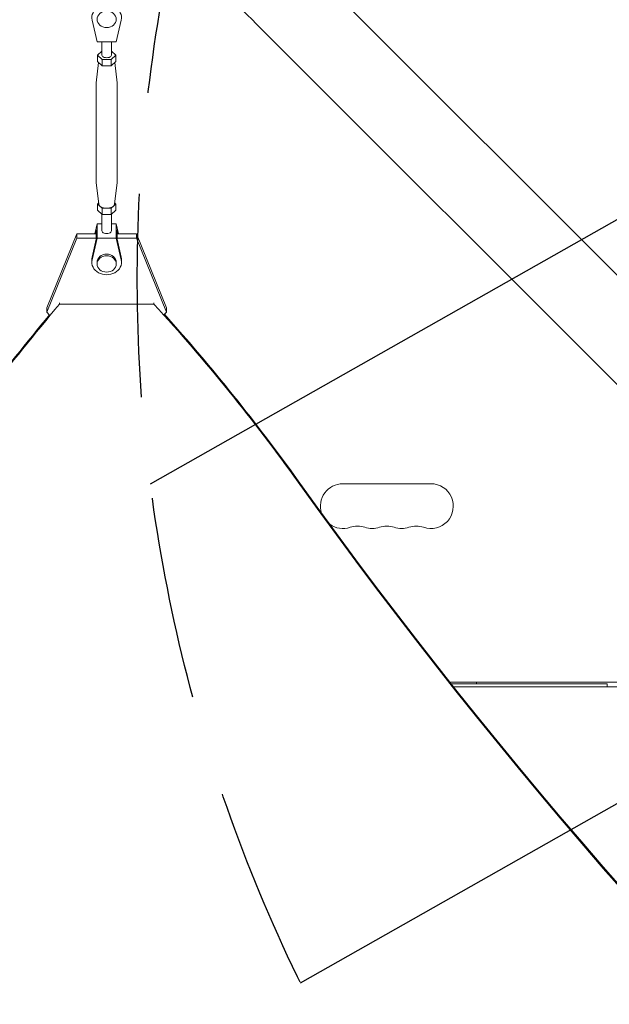
# Model space of a CAD drawing. Units: millimetres. Extents: x -4460 to 3847, y -3198 to 5146.
# Drawn here: x -1532 to -1164, y -740 to -125 of the extents above; entities that cross this region are included whole.
import ezdxf

# ---------------------------------------------------------------- set-up
doc = ezdxf.new("R2010")
doc.units = ezdxf.units.MM
doc.header["$LTSCALE"] = 20
doc.linetypes.add('HIDDEN', pattern=[9.524999999999999, 6.35, -3.175])
for name, color, linetype in [('2d', 230, 'Continuous'), ('AS-Free_Space', 31, 'HIDDEN'), ('AS-Free_Space_Hatch', 31, 'HIDDEN')]:
    doc.layers.add(name, color=color, linetype=linetype)

msp = doc.modelspace()

# ---------------------------------------------------------------- hatches: boundary and pattern name
at = {"layer": 'AS-Free_Space_Hatch'}
h = msp.add_hatch(dxfattribs=at)
h.set_pattern_fill('ANSI31', color=256, scale=100)
h.set_pattern_definition([(29.54655807295909, (698.4559652381035, -291.7603753128865), (-156.5689785924774, 276.2107980193902), [])])
edge = h.paths.add_edge_path()
edge.add_arc((-223.0197434473811, 695.7184732581608), 499.9999999999999, 330.9141942653939, 359.99999999999983, ccw=False)
edge.add_arc((-458.924120465537, -287.1192632057594), 1000, 30.000000000000114, 47.712532400398175, ccw=False)
edge.add_line((407.1012833189011, 212.8807367942416), (698.4559652381035, -291.7603753128865))
edge.add_line((698.4559652381035, -291.7603753128865), (2067.275356765549, -670.1700222499157))
edge.add_arc((1800.820106906442, -1634.017312966926), 1000, -105.45344192704101, 74.5465580729591, ccw=False)
edge.add_line((1534.364857047336, -2597.864603683936), (165.5454655198882, -2219.454956746907))
edge.add_arc((698.4559652381008, -291.7603753128908), 1999.999999999995, 210, 254.5465580729591, ccw=False)
edge.add_line((-1033.594842330772, -1291.760375312889), (-1324.949524249976, -787.1192632057591))
edge.add_arc((-458.9241204655369, -287.1192632057594), 1000, 105.29343016550641, 210, ccw=False)
edge.add_arc((-223.0197434473812, 695.7184732581587), 500, 180, 182.0917683005104, ccw=False)
edge.add_arc((-223.0197434473812, 695.7184732581593), 500, 0, 180, ccw=False)

# ---------------------------------------------------------------- linework, layer by layer
at = {"layer": '2d', "lineweight": 0}
for p, q in [((-1349.677089681411, -94.20865278424253), (-249.1378917759871, -1194.747850692598)), ((-1487.122230186042, -125.2449649472717), (-1484.039394709885, -138.8251989703797)), ((-1472.039394710232, -138.8252885129373), (-1468.956381325761, -125.2451004986524)), ((-1383.830347212766, -128.3619103155077), (-283.2908401719133, -1228.901417359292)), ((-1484.039394709885, -138.8251989703797), (-1472.039394710232, -138.8252885129373)), ((-1481.039435000543, -147.2133912838283), (-1481.039380055699, -138.8252213561288)), ((-1475.039435000671, -147.2134305854959), (-1475.039380055863, -138.8252661274075)), ((-1483.812937692336, -147.213367853479), (-1483.812963266877, -151.1177122501824)), ((-1481.039418362285, -144.6733070341793), (-1483.812937692336, -147.213367853479)), ((-1483.812937692336, -147.213367853479), (-1480.926212284305, -149.8571963205857)), ((-1475.152709592576, -149.8572394017688), (-1472.265932308878, -147.2134540158452)), ((-1472.265932308877, -147.2134540158452), (-1475.03941836235, -144.6733366354761)), ((-1472.265932308877, -147.2134540158452), (-1472.265957883418, -151.1177984125486)), ((-1483.118395625624, -151.7538370777002), (-1484.528453002673, -164.4973104590174)), ((-1483.812963266877, -151.1177122501824), (-1480.926237858846, -153.7615407172891)), ((-1480.926212284305, -149.8571963205857), (-1480.926237858846, -153.7615407172891)), ((-1480.926237858846, -153.7615407172891), (-1475.152735167116, -153.7615837984722)), ((-1480.926212284305, -149.8571963205857), (-1475.152709592575, -149.8572394017688)), ((-1475.152709592576, -149.8572394017688), (-1475.152735167116, -153.7615837984722)), ((-1475.152735167116, -153.7615837984722), (-1472.265957883418, -151.1177984125486)), ((-1472.960533309548, -151.7539085729661), (-1471.550643427788, -164.4973954672766)), ((-1484.539955386777, -226.6582891255591), (-1484.539549529933, -164.6980410909189)), ((-1471.539955387056, -226.658374279172), (-1471.539549530212, -164.6981262445317)), ((-1483.031510574367, -240.3930355775315), (-1484.528861489201, -226.8590199028135)), ((-1473.048580132148, -240.3931009685002), (-1471.551051914316, -226.859104911073)), ((-1483.118971607441, -239.6025067971243), (-1483.81354703357, -240.238616957542)), ((-1472.266541650112, -240.2387031199085), (-1472.961109291364, -239.6025782923907)), ((-1483.813572608111, -244.1429613542455), (-1483.81354703357, -240.238616957542)), ((-1483.813572608111, -244.1429613542455), (-1480.92684720008, -246.7867898213522)), ((-1483.81354703357, -240.238616957542), (-1480.926821625539, -242.8824454246487)), ((-1480.92684720008, -246.7867898213522), (-1480.926821625539, -242.8824454246487)), ((-1480.926821625539, -242.8824454246487), (-1475.15331893381, -242.8824885058318)), ((-1475.153344508351, -246.7868329025353), (-1475.15331893381, -242.8824885058318)), ((-1475.153344508351, -246.7868329025353), (-1472.266567224653, -244.1430475166117)), ((-1475.15331893381, -242.8824885058318), (-1472.266541650112, -240.2387031199082)), ((-1472.266567224653, -244.1430475166117), (-1472.266541650112, -240.2387031199082)), ((-1481.040154301183, -257.0256237526744), (-1481.040086554639, -246.6830787346146)), ((-1480.92684720008, -246.7867898213522), (-1475.153344508351, -246.7868329025353)), ((-1475.040154301312, -257.0256630543417), (-1475.040086554704, -246.6831083359114)), ((-1484.040110206757, -252.5311268571534), (-1485.482942060731, -258.886573754874)), ((-1484.541119772418, -256.3242106294717), (-1485.122835437466, -258.8865764440345)), ((-1484.541119772418, -256.3242106294717), (-1484.541176835651, -262.1405858678047)), ((-1484.04019839539, -261.5200704073045), (-1484.040110206757, -252.5311268571534)), ((-1481.040124861126, -252.5311492426833), (-1484.040110206757, -252.5311268571534)), ((-1472.040110207104, -252.531216399711), (-1475.040124861291, -252.5311940139622)), ((-1472.040198395737, -261.5201599498621), (-1472.040110207104, -252.531216399711)), ((-1470.597361593563, -258.8866849156032), (-1472.040110207104, -252.531216399711)), ((-1471.539160677194, -256.3243076485276), (-1471.539217740427, -262.1406828868608)), ((-1470.957478561973, -258.8866822263653), (-1471.539160677194, -256.3243076485276)), ((-1496.606653644352, -261.5302975704669), (-1515.334898557768, -307.694697008601)), ((-1515.334872565102, -305.0508901249009), (-1496.606627651686, -258.8864906867668)), ((-1496.606653644352, -261.5302975704669), (-1496.606627651687, -258.8864906867668)), ((-1484.541170849125, -261.5303876716132), (-1496.606653644352, -261.5302975704669)), ((-1496.606627651687, -258.8864906867668), (-1484.541144911292, -258.8865807879126)), ((-1484.04019839539, -261.5200704073045), (-1487.123211779861, -275.1002584215896)), ((-1484.541176835651, -262.1405858678047), (-1487.123196217161, -273.5139742656804)), ((-1472.040198395737, -261.5201599498621), (-1484.04019839539, -261.5200704073045)), ((-1468.95736291958, -275.1003939729701), (-1472.040198395737, -261.5201599498621)), ((-1468.95734735688, -273.5141098170611), (-1471.539217740427, -262.1406828868605)), ((-1459.473722966458, -261.5305748672542), (-1471.539211753902, -261.5304847660634)), ((-1471.539185816069, -258.8866778823628), (-1459.473696973792, -258.8867679835541)), ((-1459.473696973792, -258.8867679835541), (-1459.473722966458, -261.5305748672542)), ((-1440.746082834168, -307.6952540138955), (-1459.473722966458, -261.5305748672545)), ((-1459.473696973792, -258.8867679835541), (-1440.746056841502, -305.0514471301951)), ((-1487.290297079488, -276.5857011769288), (-1487.290281516789, -274.9994170210198)), ((-1484.040307454778, -277.6432558326012), (-1484.040297079645, -276.5857330619951)), ((-1472.040307455356, -277.6433735620758), (-1472.040297080222, -276.5858507914695)), ((-1468.790297080379, -276.5858826765354), (-1468.790281517679, -274.9995985206265)), ((-1515.334898557768, -307.694697008601), (-1515.334872565102, -305.0508901249009)), ((-1507.566354655245, -302.7264097086306), (-1507.566347897157, -302.039019919009)), ((-1448.514566159613, -302.7268506882904), (-1507.566354655245, -302.7264097086306)), ((-1448.514566159613, -302.7268506882904), (-1448.514559401525, -302.0394608987795)), ((-1440.746056841502, -305.0514471301951), (-1440.746082834168, -307.6952540138955)), ((-1513.744381937054, -309.5873308847733), (-1515.334898557768, -307.694697008601)), ((-1440.746082834168, -307.6952540138955), (-1442.025047384118, -309.2171139470615)), ((-1275.539000000002, -415.0000000000025), (-1330.539000000001, -415.000000000003)), ((-1263.612422428228, -539.0000000000034), (-991.0019502529237, -539.0000000000034)), ((-1262.820460666509, -540.0000000000002), (-1165.539, -540.0000000000002)), ((-1247.039, -540.0000000000002), (-1247.039, -539.0000000000034)), ((-1165.539, -540.0000000000002), (-1165.539, -542.0000000000575)), ((-993.812352540145, -542.0000000000571), (-1261.234650434432, -542.0000000000575))]:
    msp.add_line(p, q, dxfattribs=at)
for centre, radius, start, end in [((-1330.539000000002, -429.000000000003), 14, 90, 197.940484718326), ((-1275.539000000002, -429.0000000000025), 14.00000000000004, 250.8901131682219, 90), ((-1330.539000000002, -429.0000000000034), 13.99999999999975, 234.2999086498031, 289.1098868317782), ((-1321.372333333335, -455.4569881547839), 13.99999999999966, 70.89011316822189, 109.1098868317781), ((-1312.205666666669, -429.000000000003), 14.00000000000012, 250.8901131682219, 289.1098868317782), ((-1303.039000000002, -455.4569881547848), 14.00000000000074, 70.89011316822189, 109.1098868317781), ((-1293.872333333335, -429.0000000000025), 14.00000000000046, 250.8901131682219, 289.1098868317782), ((-1284.705666666668, -455.4569881547843), 14.00000000000045, 70.89011316822189, 109.1098868317781)]:
    msp.add_arc(centre, radius, start, end, dxfattribs=at)
for centre, major_axis, ratio, start_param, end_param in [((-1406.71484916278, -105.4774084562682), (-88.38834765994325, 88.38834763666006), 4.96317209300803e-10, -1.832688403216786, -1.570889015417583), ((-1478.039296025688, -123.7595669935097), (9.24999999955483, -9.074980325873838e-05), 0.8487705210394206, -0.1903488081157496, 3.331946996557856), ((-1478.039306400822, -124.8170897641157), (5.999999999711245, -5.88647372471741e-05), 0.8487705210394206, -1.570793559368736, 4.71239174781085), ((-1478.040044341841, -240.2386600387251), (-4.999999999892735, 3.275138954481061e-05), 0.5287613853264338, 0.05843700187642753, 3.083155651713287), ((-1478.040297079934, -276.5857919267321), (-9.249999999554838, 9.074980326517768e-05), 0.8487705210394205, -0.1903488081157461, 3.33194699655786), ((-1478.040281517233, -274.9995077708231), (-9.249999999555103, 9.074980326051474e-05), 0.8487705210394207, -0.1903488081157487, 6.800116025829084e-15), ((-1478.040307455067, -277.6433146973382), (-5.999999999711245, 5.886473725313277e-05), 0.8487705210394206, -1.570793559368735, 4.712391747810851), ((-1478.040281517234, -274.9995077708231), (9.249999999554943, -9.074980339485572e-05), 0.8487705210394206, 5.298537899665769e-15, 0.1903543429680869), ((4118.493232073572, -3625.635094027492), (-6854.149924174875, 0.06738673233621739), 0.8487705263723084, -0.6079335753586168, -0.5845818328631756), ((-2569.681082423138, -1038.692508822006), (-1417.34836656468, 0.01393469288052529), 0.8487705263723083, -2.595521523188756, -2.483280428922455), ((1943.215908946231, 1289.887588154866), (3863.513516502204, -0.0379842214972541), 0.8487705263723082, -2.595521523188754, -2.217773434261441)]:
    msp.add_ellipse(centre, major_axis=major_axis, ratio=ratio, start_param=start_param, end_param=end_param, dxfattribs=at)
at = {"layer": '2d', "lineweight": 0, "extrusion": (0, 0, -1)}
for centre, major_axis, ratio, start_param, end_param in [((-1478.039435000607, -147.2134109346621), (-2.999999999935632, 1.965083372656995e-05), 0.528761385326434, -1.047195827163979, -2.300382107023324e-13), ((-1478.039435000607, -147.2134109346621), (2.999999999935635, -1.96508341254937e-05), 0.5287613853264339, -6.430411758628907e-13, 2.094396826424948), ((-1478.039549530074, -164.6980836677251), (6.499999999861901, -4.25768064079568e-05), 0.5287613853264338, -0.05843700187624012, 9.33975119465913e-15), ((-1478.039955386916, -226.6583317023656), (-6.499999999860923, 4.257680640817885e-05), 0.5287613853264339, -0.05843700187645684, -5.338091080275831e-14), ((-1478.039955386918, -226.6583317023656), (6.499999999862006, -4.257680640782729e-05), 0.5287613853264339, 1.724032657187773e-06, 0.05843700187648299), ((-1478.040154301247, -257.0256434035077), (2.999999999935639, -1.965083388598016e-05), 0.5287613853264339, -2.460254222569347e-13, 3.141592653589547), ((-2569.681074105562, -1037.846490619258), (1417.348366564767, -0.01393469300501238), 0.8487705263723082, -0.6507112653604343, -0.5460711304011647)]:
    msp.add_ellipse(centre, major_axis=major_axis, ratio=ratio, start_param=start_param, end_param=end_param, dxfattribs=at)
at = {"layer": '2d', "lineweight": 0, "extrusion": (0, 0, -0.9999999999999999)}
for centre, major_axis, ratio, start_param, end_param in [((-1478.039549530071, -164.6980836677251), (-6.499999999861497, 4.25768062524903e-05), 0.5287613853264339, 1.204498820936101e-13, 0.05843700187637434), ((-1478.040297079934, -276.5857919267321), (-5.999999999711245, 5.88647371802367e-05), 0.8487705210394205, 6.368010219723611e-15, 1.570793559368759), ((-1478.040297079934, -276.5857919267321), (5.999999999711245, -5.886473725370509e-05), 0.8487705210394206, -1.570799094221058, -4.618527782440651e-14), ((4118.493240387357, -3624.789075822479), (6854.149924170209, -0.06738673293693864), 0.8487705263723083, -2.557010820726748, -2.535255759468507)]:
    msp.add_ellipse(centre, major_axis=major_axis, ratio=ratio, start_param=start_param, end_param=end_param, dxfattribs=at)
at = {"layer": '2d', "lineweight": 0, "extrusion": (0, 0, -0.9999999999999998)}
msp.add_ellipse((1943.215900628582, 1289.041569952078), major_axis=(-3863.513516502204, 0.03798422183490403), ratio=0.8487705263723083, start_param=-0.9238192193284762, end_param=-0.5460711304011637, dxfattribs=at)
at = {"layer": 'AS-Free_Space', "flags": 128}
msp.add_lwpolyline([(276.9802565526188, 695.7184732581593, -0.1275965435197899), (213.9265962159882, 452.6590232160293, -0.07743974754351464), (407.1012833189011, 212.8807367942416), (698.4559652381035, -291.7603753128865), (2067.275356765549, -670.1700222499157, -1), (1534.364857047336, -2597.864603683936), (165.5454655198882, -2219.454956746907, -0.1968563780568584), (-1033.594842330772, -1291.760375312889), (-1324.949524249976, -787.1192632057591, -0.4915547321882143), (-722.6865674854428, 677.4684059783701, -0.00912731445455941), (-723.0197434473812, 695.7184732581593, -1)], format="xyb", close=True, dxfattribs=at)

doc.saveas('drawing.dxf')
